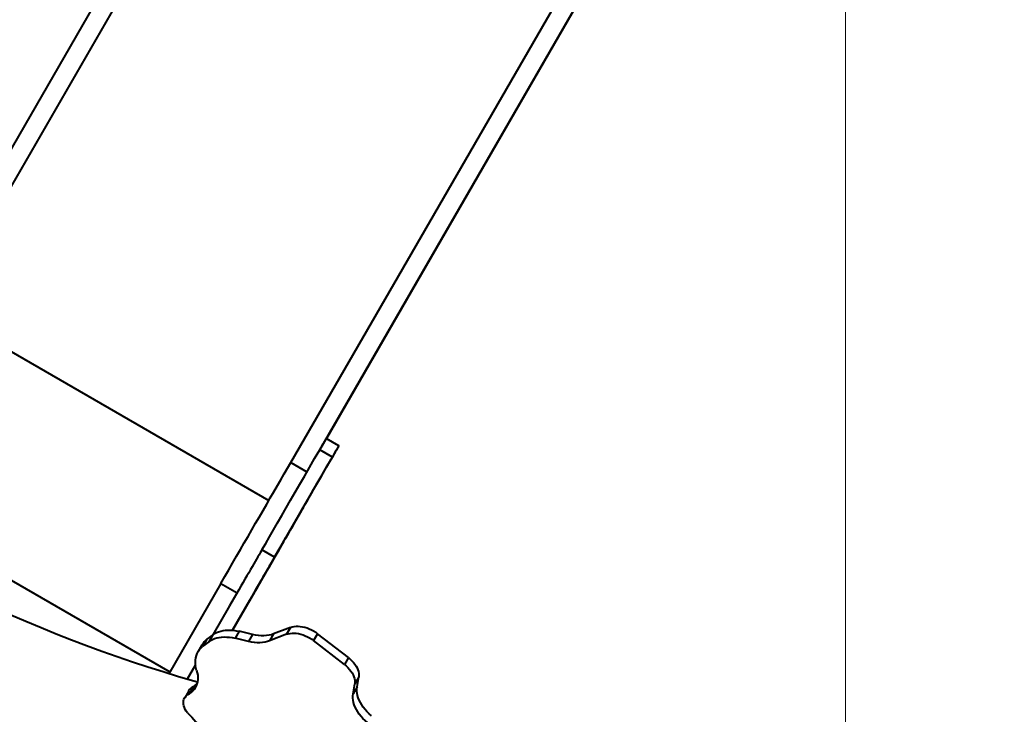
# Model space of a CAD drawing. Units: inches. Extents: x -4381 to 16670, y -3823 to 10176.
# Drawn here: x 6649 to 8063, y 6107 to 7105 of the extents above; entities that cross this region are included whole.
import ezdxf

# ---------------------------------------------------------------- set-up
doc = ezdxf.new("R2010")
doc.units = ezdxf.units.IN
doc.header["$MEASUREMENT"] = 0
doc.styles.add('style1', font='arialbd.ttf', dxfattribs={"width": 0.8})
doc.dimstyles.new('1-50', dxfattribs={"dimtxt": 800, "dimasz": 200, "dimexe": 100, "dimexo": 0, "dimgap": 200, "dimtad": 1, "dimtxsty": 'style1', "dimcen": 300, "dimclrd": 7, "dimclre": 7, "dimclrt": 7, "dimadec": 1, "dimazin": 2, "dimtfac": 1, "dimtmove": 0, "dimatfit": 2, "dimfxl": 0, "dimlwd": 25, "dimlwe": 18, "dimarcsym": 0})

# ---------------------------------------------------------------- blocks, each defined once
blk = doc.blocks.new('*D8')
at = {"color": 7, "linetype": 'Continuous', "lineweight": 18, "transparency": 16777216}
for p, q in [((7306.4, 8109.1), (-1807.5, 8109.1)), ((2603.7, 24.8), (-1807.5, 24.8))]:
    blk.add_line(p, q, dxfattribs=at)
at = {"color": 7, "linetype": 'Continuous', "lineweight": 25, "transparency": 16777216}
blk.add_line((-1707.5, 224.8), (-1707.5, 7909.1), dxfattribs=at)
at = {"color": 7, "linetype": 'Continuous', "transparency": 16777216}
for points in [[(-1740.8, 7909.1), (-1674.2, 7909.1), (-1707.5, 8109.1)], [(-1740.8, 224.8), (-1674.2, 224.8), (-1707.5, 24.8)]]:
    blk.add_solid(points, dxfattribs=at)
at = {"layer": 'Defpoints', "color": 0, "linetype": 'Continuous', "transparency": 16777216}
for p in [(-1707.5, 8109.1), (7306.4, 8109.1), (2603.7, 24.8)]:
    blk.add_point(p, dxfattribs=at)
at = {"color": 7, "linetype": 'Continuous', "lineweight": 40, "transparency": 16777216, "insert": (-2316.2, 4066.9), "char_height": 800, "attachment_point": 5, "rotation": 90, "style": 'style1'}
blk.add_mtext('8100', dxfattribs=at)
blk = doc.blocks.new('*D10')
at = {"color": 7, "lineweight": 18, "transparency": 16777216}
for p, q in [((7362.2, 10175.7), (-3347.7, 10175.7)), ((2556.5, -1944.2), (-3347.7, -1944.2))]:
    blk.add_line(p, q, dxfattribs=at)
at = {"color": 7, "lineweight": 25, "transparency": 16777216}
blk.add_line((-3247.7, 9975.7), (-3247.7, -1744.2), dxfattribs=at)
at = {"color": 7, "transparency": 16777216}
for points in [[(-3281.1, 9975.7), (-3214.4, 9975.7), (-3247.7, 10175.7)], [(-3281.1, -1744.2), (-3214.4, -1744.2), (-3247.7, -1944.2)]]:
    blk.add_solid(points, dxfattribs=at)
at = {"layer": 'Defpoints', "color": 0, "transparency": 16777216}
for p in [(7362.2, 10175.7), (-3247.7, -1944.2), (2556.5, -1944.2)]:
    blk.add_point(p, dxfattribs=at)
at = {"color": 7, "transparency": 16777216, "insert": (-3856.2, 4205.9), "char_height": 800, "attachment_point": 5, "rotation": 90, "style": 'style1'}
blk.add_mtext('12100', dxfattribs=at)
blk = doc.blocks.new('*D11')
at = {"color": 7, "lineweight": 18, "transparency": 16777216}
for p, q in [((9747.9, 8375.7), (9747.9, -3822.8)), ((-1239.3, 2255.1), (-1239.3, -3822.8))]:
    blk.add_line(p, q, dxfattribs=at)
at = {"color": 7, "lineweight": 25, "transparency": 16777216}
blk.add_line((-1039.3, -3722.8), (9547.9, -3722.8), dxfattribs=at)
at = {"color": 7, "transparency": 16777216}
for points in [[(-1039.3, -3689.5), (-1039.3, -3756.1), (-1239.3, -3722.8)], [(9547.9, -3689.5), (9547.9, -3756.1), (9747.9, -3722.8)]]:
    blk.add_solid(points, dxfattribs=at)
at = {"layer": 'Defpoints', "color": 0, "transparency": 16777216}
for p in [(9747.9, 8375.7), (-1239.3, 2255.1), (9747.9, -3722.8)]:
    blk.add_point(p, dxfattribs=at)
at = {"color": 7, "transparency": 16777216, "insert": (3110.4, -3114.3), "char_height": 800, "attachment_point": 5, "style": 'style1'}
blk.add_mtext('11000', dxfattribs=at)
blk = doc.blocks.new('*D13')
at = {"color": 7, "linetype": 'Continuous', "lineweight": 18, "transparency": 16777216}
for p, q in [((7834.9, 7805), (7834.9, -1756.1)), ((302.6, 3252.5), (302.6, -1756.1))]:
    blk.add_line(p, q, dxfattribs=at)
at = {"color": 7, "linetype": 'Continuous', "lineweight": 25, "transparency": 16777216}
blk.add_line((502.6, -1656.1), (7634.9, -1656.1), dxfattribs=at)
at = {"color": 7, "linetype": 'Continuous', "transparency": 16777216}
for points in [[(502.6, -1622.8), (502.6, -1689.5), (302.6, -1656.1)], [(7634.9, -1622.8), (7634.9, -1689.5), (7834.9, -1656.1)]]:
    blk.add_solid(points, dxfattribs=at)
at = {"layer": 'Defpoints', "color": 0, "linetype": 'Continuous', "transparency": 16777216}
for p in [(7834.9, 7805), (302.6, 3252.5), (7834.9, -1656.1)]:
    blk.add_point(p, dxfattribs=at)
at = {"color": 7, "linetype": 'Continuous', "lineweight": 40, "transparency": 16777216, "insert": (3104.2, -1047.7), "char_height": 800, "attachment_point": 5, "style": 'style1'}
blk.add_mtext('7600', dxfattribs=at)

msp = doc.modelspace()

# ---------------------------------------------------------------- linework, layer by layer
at = {"color": 7, "linetype": 'Continuous', "lineweight": 40}
for p, q in [((6541.771, 6754.873), (7036.449, 7611.58)), ((6565.154, 6741.373), (7059.832, 7598.08)), ((6533.676, 6686.824), (7028.354, 7543.531)), ((7038.004, 6468.373), (7532.681, 7325.08)), ((7079.757, 6486.687), (7556.064, 7311.58)), ((7089.203, 6503.012), (7524.587, 7257.031)), ((7523.441, 7255.046), (7089.203, 6503.012)), ((6533.676, 6686.824), (7006.512, 6413.832)), ((7107.377, 6492.519), (7089.19, 6503.019)), ((7097.943, 6476.187), (7079.757, 6486.687)), ((7038.004, 6468.373), (7061.383, 6454.875)), ((6391.432, 6440.459), (6864.268, 6167.467)), ((7047.682, 6389.122), (7047.678, 6389.124)), ((7023.622, 6347.46), (7028.698, 6356.254)), ((7027.568, 6354.283), (7027.563, 6354.286)), ((7014.85, 6332.325), (6996.663, 6342.825)), ((6937.727, 6294.698), (6862.784, 6164.892)), ((6937.727, 6294.698), (6961.084, 6281.213)), ((6954.26, 6227.325), (6978.575, 6269.44)), ((6979.312, 6270.706), (6954.267, 6227.324)), ((6954.271, 6227.324), (6979.309, 6270.691)), ((6979.312, 6270.706), (6979.308, 6270.708)), ((6963.716, 6225.783), (6957.971, 6215.832)), ((6983.207, 6221.132), (6963.716, 6225.783)), ((7037.616, 6231.439), (7013.512, 6222.016)), ((7037.616, 6231.439), (7031.871, 6221.488)), ((6917.702, 6214.321), (6911.957, 6204.369)), ((6920.401, 6210.893), (6911.957, 6204.369)), ((6926.146, 6220.844), (6917.702, 6214.321)), ((6926.146, 6220.844), (6920.401, 6210.893)), ((6977.461, 6211.18), (6957.971, 6215.832)), ((6983.207, 6221.132), (6977.461, 6211.18)), ((7013.512, 6222.016), (7007.767, 6212.065)), ((7031.871, 6221.488), (7007.767, 6212.065)), ((7076.731, 6222.392), (7070.985, 6212.441)), ((7115.109, 6178.251), (7070.985, 6212.441)), ((7120.855, 6188.202), (7076.731, 6222.392)), ((6910.501, 6206.134), (6904.756, 6196.183)), ((7120.855, 6188.202), (7115.109, 6178.251)), ((7135.666, 6160.373), (7129.921, 6150.422)), ((7133.318, 6146.022), (7135.666, 6160.373)), ((6891.41, 6140.377), (6885.665, 6130.426)), ((6897.881, 6146.101), (6892.136, 6136.15)), ((7127.573, 6136.071), (7129.921, 6150.422)), ((7133.318, 6146.022), (7127.573, 6136.071))]:
    msp.add_line(p, q, dxfattribs=at)
at = {"color": 7, "linetype": 'Continuous', "lineweight": 40, "flags": 128}
for points in [[(7089.19, 6503.019), (7089.175, 6502.993), (7089.011, 6502.709), (7088.668, 6502.116), (7088.148, 6501.216), (7087.451, 6500.01), (7086.581, 6498.504), (7085.541, 6496.703), (7084.334, 6494.613), (7082.964, 6492.242), (7081.437, 6489.597), (7079.757, 6486.687)], [(6996.663, 6342.825), (7002.036, 6352.126), (7007.581, 6361.726), (7013.298, 6371.623), (7019.186, 6381.816), (7025.244, 6392.304), (7031.471, 6403.087), (7037.868, 6414.161), (7044.433, 6425.528), (7051.166, 6437.185), (7058.065, 6449.13), (7065.131, 6461.364), (7072.361, 6473.883), (7079.757, 6486.687)], [(7022.292, 6345.135), (7024.669, 6349.253), (7027.155, 6353.557), (7029.739, 6358.033), (7032.414, 6362.666), (7035.171, 6367.44), (7037.998, 6372.337), (7040.887, 6377.341), (7043.828, 6382.434), (7046.81, 6387.599), (7049.823, 6392.818), (7052.857, 6398.072), (7055.901, 6403.344), (7058.943, 6408.614), (7061.975, 6413.866), (7064.985, 6419.08), (7067.964, 6424.238), (7070.899, 6429.323), (7073.781, 6434.316), (7076.602, 6439.201), (7079.349, 6443.96), (7082.015, 6448.577), (7084.588, 6453.036), (7087.062, 6457.321), (7089.427, 6461.418), (7091.675, 6465.312), (7093.798, 6468.989), (7095.788, 6472.437), (7097.64, 6475.645), (7099.346, 6478.6), (7100.9, 6481.293), (7102.297, 6483.713), (7103.532, 6485.854), (7104.601, 6487.706), (7105.501, 6489.265), (7106.227, 6490.524), (7106.778, 6491.479), (7107.151, 6492.127), (7107.347, 6492.465), (7107.362, 6492.492), (7107.198, 6492.209), (7106.855, 6491.616), (7106.334, 6490.716), (7105.638, 6489.51), (7104.768, 6488.004), (7103.728, 6486.203), (7102.52, 6484.113), (7101.151, 6481.742), (7099.623, 6479.097), (7097.943, 6476.187)], [(6937.727, 6294.698), (6943.346, 6304.43), (6948.959, 6314.152), (6954.561, 6323.854), (6960.145, 6333.526), (6965.706, 6343.158), (6971.238, 6352.74), (6976.736, 6362.262), (6982.193, 6371.714), (6987.605, 6381.087), (6992.965, 6390.37), (6998.269, 6399.555), (7003.509, 6408.632), (7008.683, 6417.592), (7013.782, 6426.424), (7018.804, 6435.121), (7023.742, 6443.673), (7028.591, 6452.072), (7033.347, 6460.308), (7038.004, 6468.373)], [(7014.85, 6332.325), (7020.223, 6341.626), (7025.768, 6351.226), (7031.484, 6361.123), (7037.372, 6371.316), (7043.43, 6381.804), (7049.658, 6392.587), (7056.055, 6403.662), (7062.62, 6415.028), (7069.353, 6426.685), (7076.252, 6438.63), (7083.317, 6450.864), (7090.548, 6463.383), (7097.943, 6476.187)], [(7047.682, 6389.122), (7049.183, 6391.723), (7050.56, 6394.108), (7051.799, 6396.255), (7052.889, 6398.143), (7053.819, 6399.754), (7054.581, 6401.074), (7055.168, 6402.091), (7055.573, 6402.794), (7055.795, 6403.178), (7055.829, 6403.238), (7055.676, 6402.973), (7055.338, 6402.388), (7054.817, 6401.486), (7054.119, 6400.277), (7053.249, 6398.772), (7052.217, 6396.984), (7051.031, 6394.931), (7049.704, 6392.632), (7048.246, 6390.108), (7046.672, 6387.383), (7044.997, 6384.482)], [(7027.568, 6354.283), (7029.312, 6357.303), (7031.124, 6360.441), (7032.988, 6363.67), (7034.886, 6366.959), (7036.802, 6370.277), (7038.718, 6373.595), (7040.616, 6376.881), (7042.478, 6380.107), (7044.287, 6383.241), (7046.027, 6386.255), (7047.682, 6389.122)], [(7044.997, 6384.482), (7043.01, 6381.04), (7041.007, 6377.571), (7038.99, 6374.077), (7036.958, 6370.559), (7034.913, 6367.016), (7032.854, 6363.451), (7030.783, 6359.863), (7028.698, 6356.254)], [(7039.92, 6375.694), (7039.831, 6375.54), (7039.573, 6375.092), (7039.167, 6374.389), (7038.651, 6373.495), (7038.07, 6372.489), (7037.475, 6371.459), (7036.92, 6370.498), (7036.454, 6369.69), (7036.118, 6369.108), (7035.943, 6368.804), (7035.943, 6368.804), (7036.118, 6369.108), (7036.454, 6369.69), (7036.921, 6370.497), (7037.476, 6371.458), (7038.07, 6372.488), (7038.651, 6373.495), (7039.167, 6374.389), (7039.573, 6375.092), (7039.832, 6375.54), (7039.92, 6375.694)], [(7027.568, 6354.283), (7023.475, 6347.195), (7019.299, 6339.963), (7015.048, 6332.6), (7010.73, 6325.121), (7006.352, 6317.539), (7001.924, 6309.869), (6997.453, 6302.125), (6992.948, 6294.322), (6988.417, 6286.475), (6983.869, 6278.598), (6979.312, 6270.706)], [(6996.663, 6342.825), (6995.464, 6340.75), (6994.101, 6338.39), (6992.577, 6335.75), (6990.895, 6332.838), (6989.059, 6329.659), (6987.074, 6326.222), (6984.944, 6322.534), (6982.675, 6318.603), (6980.27, 6314.44), (6977.738, 6310.054), (6975.082, 6305.455), (6972.31, 6300.654), (6969.427, 6295.662), (6966.441, 6290.491), (6963.359, 6285.152), (6960.187, 6279.66), (6956.934, 6274.025), (6953.607, 6268.263), (6950.213, 6262.385), (6926.282, 6220.937)], [(7023.622, 6347.46), (7018.757, 6339.035), (7013.844, 6330.525), (7008.886, 6321.939), (7003.891, 6313.288), (6998.866, 6304.584), (6993.815, 6295.836), (6988.746, 6287.055), (6983.664, 6278.253), (6978.575, 6269.44)], [(7022.292, 6345.135), (7019.111, 6339.626), (7015.827, 6333.939), (7012.449, 6328.089), (7008.985, 6322.09), (7005.445, 6315.96), (7001.838, 6309.712), (6998.173, 6303.364), (6994.459, 6296.931), (6990.706, 6290.431), (6986.923, 6283.879), (6983.121, 6277.294), (6979.309, 6270.691)], [(7014.85, 6332.325), (7013.651, 6330.25), (7012.288, 6327.889), (7010.764, 6325.25), (7009.081, 6322.338), (7007.246, 6319.159), (7005.26, 6315.722), (7003.131, 6312.034), (7000.861, 6308.103), (6998.457, 6303.94), (6995.924, 6299.554), (6993.268, 6294.955), (6990.496, 6290.154), (6987.614, 6285.162), (6984.628, 6279.99), (6981.545, 6274.652), (6978.374, 6269.16), (6975.121, 6263.525), (6971.793, 6257.762), (6954.229, 6227.327)], [(6904.016, 6152.657), (6898.998, 6154.092), (6876.877, 6160.584), (6854.777, 6167.339), (6832.704, 6174.353), (6810.663, 6181.627), (6788.658, 6189.158), (6766.694, 6196.945), (6744.776, 6204.985), (6722.91, 6213.278), (6701.099, 6221.821), (6679.349, 6230.612), (6657.665, 6239.649), (6636.052, 6248.931), (6614.514, 6258.455), (6593.056, 6268.219), (6571.683, 6278.221), (6550.4, 6288.459), (6529.212, 6298.93)], [(6926.146, 6220.844), (6928.614, 6222.538), (6931.33, 6224.001), (6934.279, 6225.224), (6937.441, 6226.2), (6940.797, 6226.922), (6944.324, 6227.386), (6948, 6227.588), (6951.802, 6227.528), (6955.705, 6227.205), (6959.685, 6226.622), (6963.716, 6225.783)], [(7037.616, 6231.439), (7040.118, 6232.251), (7042.814, 6232.808), (7045.677, 6233.105), (7048.679, 6233.139), (7051.789, 6232.909), (7054.977, 6232.418), (7058.209, 6231.67), (7061.453, 6230.674), (7064.677, 6229.438), (7067.849, 6227.977), (7070.935, 6226.304), (7073.906, 6224.436), (7076.731, 6222.392)], [(6920.401, 6210.893), (6922.868, 6212.586), (6925.585, 6214.05), (6928.534, 6215.273), (6931.696, 6216.249), (6935.051, 6216.971), (6938.578, 6217.435), (6942.255, 6217.637), (6946.057, 6217.577), (6949.96, 6217.254), (6953.94, 6216.671), (6957.971, 6215.832)], [(7007.767, 6212.065), (7004.549, 6210.984), (7001.118, 6210.174), (6997.498, 6209.641), (6993.713, 6209.388), (6989.79, 6209.416), (6985.755, 6209.726), (6981.636, 6210.316), (6977.461, 6211.18)], [(7013.512, 6222.016), (7010.294, 6220.935), (7006.863, 6220.126), (7003.243, 6219.592), (6999.459, 6219.339), (6995.535, 6219.367), (6991.5, 6219.677), (6987.382, 6220.267), (6983.207, 6221.132)], [(7031.871, 6221.488), (7034.372, 6222.3), (7037.068, 6222.857), (7039.932, 6223.154), (7042.934, 6223.188), (7046.044, 6222.958), (7049.231, 6222.466), (7052.464, 6221.719), (7055.708, 6220.722), (7058.932, 6219.487), (7062.103, 6218.026), (7065.19, 6216.353), (7068.161, 6214.485), (7070.985, 6212.441)], [(6902.862, 6169.546), (6901.866, 6173.341), (6901.236, 6177.074), (6900.977, 6180.723), (6901.09, 6184.265), (6901.574, 6187.68), (6902.427, 6190.945), (6903.643, 6194.041), (6905.215, 6196.948), (6907.133, 6199.65), (6909.385, 6202.129), (6911.957, 6204.369)], [(7120.855, 6188.202), (7123.549, 6185.964), (7126.034, 6183.589), (7128.286, 6181.102), (7130.28, 6178.527), (7131.996, 6175.893), (7133.415, 6173.226), (7134.523, 6170.555), (7135.309, 6167.906), (7135.764, 6165.309), (7135.883, 6162.789), (7135.666, 6160.373)], [(6901.205, 6177.505), (6889.327, 6156.93)], [(6902.862, 6169.546), (6903.783, 6166.106), (6904.37, 6162.72), (6904.621, 6159.41), (6904.533, 6156.196), (6904.106, 6153.098), (6903.345, 6150.135), (6902.252, 6147.325), (6900.836, 6144.686), (6899.105, 6142.235), (6897.069, 6139.986), (6894.741, 6137.953), (6892.136, 6136.15)], [(7115.109, 6178.251), (7117.803, 6176.013), (7120.289, 6173.638), (7122.541, 6171.15), (7124.535, 6168.576), (7126.25, 6165.942), (7127.67, 6163.275), (7128.778, 6160.603), (7129.564, 6157.955), (7130.019, 6155.358), (7130.138, 6152.838), (7129.921, 6150.422)], [(7153.856, 6104.508), (7150.617, 6107.408), (7147.597, 6110.434), (7144.817, 6113.566), (7142.295, 6116.785), (7140.047, 6120.067), (7138.089, 6123.393), (7136.434, 6126.739), (7135.092, 6130.084), (7134.072, 6133.406), (7133.381, 6136.682), (7133.024, 6139.89), (7133.003, 6143.011), (7133.318, 6146.022)], [(6889.803, 6108.555), (6888.02, 6111.048), (6886.536, 6113.589), (6885.367, 6116.146), (6884.528, 6118.688), (6884.029, 6121.185), (6883.877, 6123.605), (6884.073, 6125.92), (6884.614, 6128.101), (6885.495, 6130.123), (6886.704, 6131.959), (6888.227, 6133.589), (6890.045, 6134.991), (6892.136, 6136.15)], [(7148.11, 6094.557), (7144.871, 6097.457), (7141.852, 6100.483), (7139.072, 6103.615), (7136.55, 6106.833), (7134.302, 6110.116), (7132.344, 6113.442), (7130.689, 6116.788), (7129.347, 6120.133), (7128.327, 6123.455), (7127.636, 6126.73), (7127.279, 6129.939), (7127.258, 6133.059), (7127.573, 6136.071)], [(6889.803, 6108.555), (6893.106, 6105.505), (6896.176, 6102.329), (6898.991, 6099.049), (6901.534, 6095.685), (6903.786, 6092.261), (6905.734, 6088.798), (6907.365, 6085.32), (6908.667, 6081.851), (6909.633, 6078.411), (6910.255, 6075.026), (6910.529, 6071.716), (6910.455, 6068.504), (6910.031, 6065.412)]]:
    msp.add_lwpolyline(points, dxfattribs=at)
at = {"color": 7, "linetype": 'Continuous', "lineweight": 40}
for centre, radius, start, end in [((6934.686, 6192.097), 27.97, 127.388287, 149.868627), ((6903.522, 6133.142), 14.133, 113.521345, 149.149072), ((6883.41, 6169.786), 27.756, 301.425181, 316.37392)]:
    msp.add_arc(centre, radius, start, end, dxfattribs=at)

# ---------------------------------------------------------------- dimensions: what is measured, and where the dimension line sits
dim = msp.add_linear_dim(base=(-3247.745, -1944.244), p1=(7362.214, 10175.669), p2=(2556.457, -1944.244), angle=90, text='12100', dimstyle='1-50')
dim.commit()
dim.dimension.update_dxf_attribs({"geometry": '*D10', "text_midpoint": (-3247.745, 4205.893), "dimtype": 160})
dim = msp.add_linear_dim(base=(9747.854, -3722.804), p1=(-1239.268, 2255.132), p2=(9747.854, 8375.669), text='11000', dimstyle='1-50')
dim.commit()
dim.dimension.update_dxf_attribs({"geometry": '*D11', "text_midpoint": (3110.386, -3722.804), "dimtype": 160})
dim = msp.add_linear_dim(base=(-1707.505, 8109.07), p1=(2603.732, 24.756), p2=(7306.377, 8109.07), angle=90, text='8100', dimstyle='1-50', dxfattribs=at)
dim.commit()
dim.dimension.update_dxf_attribs({"geometry": '*D8', "text_midpoint": (-1707.505, 4066.913), "dimtype": 160})
dim = msp.add_linear_dim(base=(7834.92, -1656.144), p1=(302.644, 3252.465), p2=(7834.92, 7804.977), text='7600', dimstyle='1-50', dxfattribs=at)
dim.commit()
dim.dimension.update_dxf_attribs({"geometry": '*D13', "text_midpoint": (3104.156, -1656.144), "dimtype": 160})

doc.saveas('drawing.dxf')
